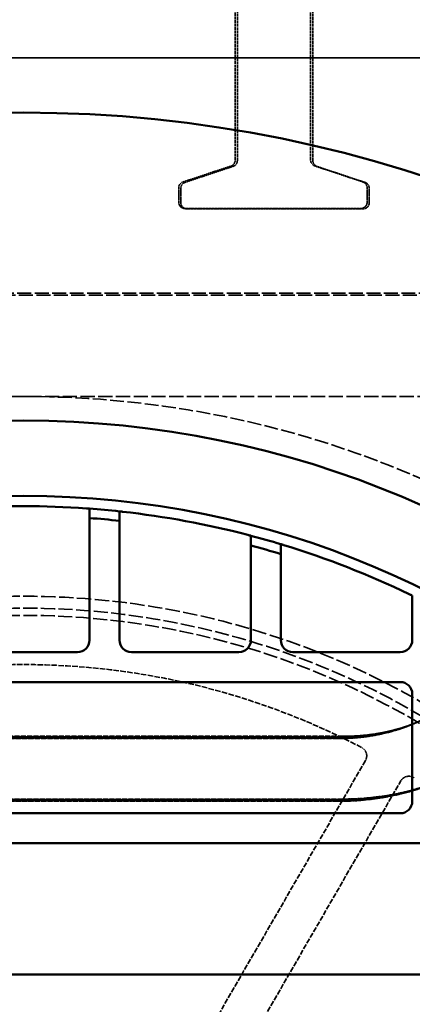
# Model space of a CAD drawing. Units: millimetres. Extents: x 462 to 16084, y 84 to 8649.
# Drawn here: x 6677 to 6802, y 7008 to 7322 of the extents above; entities that cross this region are included whole.
import ezdxf

# ---------------------------------------------------------------- set-up
doc = ezdxf.new("R2010")
doc.units = ezdxf.units.MM
doc.linetypes.add('DASHED', pattern=[0.2067, 0.1654, -0.0413])
for name, color, linetype, lineweight in [('Dimension (ANSI)', 7, 'Continuous', 25), ('Hidden (ANSI)', 7, 'DASHED', 35), ('Visible (ANSI)', 7, 'Continuous', 50)]:
    doc.layers.add(name, color=color, linetype=linetype, lineweight=lineweight)
doc.styles.add('LCG Note Text (ANSI)', font='calibri.ttf')
doc.dimstyles.new('LCG - mm (ANSI)', dxfattribs={"dimscale": 40, "dimtxt": 2, "dimasz": 2.5, "dimexe": 3.175, "dimexo": 1.6002, "dimgap": 0.8, "dimtad": 0, "dimtih": 1, "dimtoh": 1, "dimdec": 0, "dimrnd": 1e-08, "dimzin": 4, "dimdsep": 46, "dimtxsty": 'LCG Note Text (ANSI)', "dimcen": 0.09, "dimdle": 10, "dimclrd": 256, "dimclre": 256, "dimclrt": 256, "dimadec": 1, "dimazin": 1, "dimtfac": 1, "dimtofl": 0, "dimtmove": 0, "dimatfit": 3, "dimfxl": 1, "dimtolj": 1, "dimtzin": 4, "dimlwd": -1, "dimlwe": -1, "dimarcsym": 0})

# ---------------------------------------------------------------- blocks, each defined once
blk = doc.blocks.new('*D55')
at = {"layer": 'Defpoints', "color": 0, "transparency": 16777216}
for p in [(6361.07, 7829.39), (6361.07, 7201.68), (10290.87, 7201.68)]:
    blk.add_point(p, dxfattribs=at)
at = {"layer": 'Dimension (ANSI)', "transparency": 16777216}
for p, q in [((6361.07, 7265.69), (6361.07, 7956.39)), ((10290.87, 7265.69), (10290.87, 7956.39)), ((6461.07, 7829.39), (8171.57, 7829.39)), ((10190.87, 7829.39), (8480.37, 7829.39))]:
    blk.add_line(p, q, dxfattribs=at)
for points in [[(6461.07, 7846.06), (6461.07, 7812.73), (6361.07, 7829.39)], [(10190.87, 7846.06), (10190.87, 7812.73), (10290.87, 7829.39)]]:
    blk.add_solid(points, dxfattribs=at)
at = {"layer": 'Dimension (ANSI)', "transparency": 16777216, "insert": (8203.57, 7870.38), "char_height": 80, "attachment_point": 1, "style": 'LCG Note Text (ANSI)'}
blk.add_mtext('\\A1;3930', dxfattribs=at)

msp = doc.modelspace()

# ---------------------------------------------------------------- linework, layer by layer
at = {"layer": 'Hidden (ANSI)', "ltscale": 5.291938}
for p, q in [((6745.88, 7277.04), (6745.88, 7388.18)), ((6746.57, 7276.91), (6746.57, 7388.04)), ((6769.88, 7277.04), (6769.88, 7388.18)), ((6770.57, 7276.91), (6770.57, 7388.04))]:
    msp.add_line(p, q, dxfattribs=at)
at = {"layer": 'Hidden (ANSI)', "ltscale": 27.894695}
for p, q in [((6250.27, 7309.58), (10401.67, 7309.58)), ((10401.67, 7309.58), (6250.27, 7309.58))]:
    msp.add_line(p, q, dxfattribs=at)
at = {"layer": 'Hidden (ANSI)', "ltscale": 0.766094}
for p, q in [((6744.51, 7275.14), (6729.24, 7270.05)), ((6745.2, 7275.01), (6729.94, 7269.92)), ((6771.24, 7275.14), (6786.51, 7270.05)), ((6771.94, 7275.01), (6787.2, 7269.92))]:
    msp.add_line(p, q, dxfattribs=at)
at = {"layer": 'Hidden (ANSI)', "ltscale": 0.216963}
for p, q in [((6727.88, 7263.6), (6727.88, 7268.16)), ((6728.57, 7263.46), (6728.57, 7268.02)), ((6787.88, 7263.6), (6787.88, 7268.16)), ((6788.57, 7263.46), (6788.57, 7268.02))]:
    msp.add_line(p, q, dxfattribs=at)
at = {"layer": 'Hidden (ANSI)', "ltscale": 26.886793}
msp.add_line((10326.67, 7234.58), (6325.27, 7234.58), dxfattribs=at)
at = {"layer": 'Hidden (ANSI)', "ltscale": 26.878178}
msp.add_line((10326.03, 7233.99), (6325.91, 7233.99), dxfattribs=at)
at = {"layer": 'Hidden (ANSI)', "ltscale": 15.118429}
msp.add_line((6678.57, 7201.68), (6361.07, 7201.68), dxfattribs=at)
at = {"layer": 'Hidden (ANSI)', "ltscale": 27.306332}
msp.add_line((10290.87, 7201.68), (6678.57, 7201.68), dxfattribs=at)
at = {"layer": 'Hidden (ANSI)', "ltscale": 9.770574}
for p, q in [((6778.57, 7092.58), (6573.38, 7092.58)), ((6778.84, 7092.7), (6573.65, 7092.7)), ((6779.11, 7092.82), (6573.92, 7092.82)), ((6779.38, 7092.94), (6574.19, 7092.94)), ((6779.65, 7093.07), (6574.46, 7093.07)), ((6779.92, 7093.19), (6574.73, 7093.19)), ((6780.19, 7093.31), (6575, 7093.31)), ((6779.11, 7072.82), (6573.92, 7072.82)), ((6779.38, 7072.94), (6574.19, 7072.94)), ((6779.65, 7073.07), (6574.46, 7073.07)), ((6779.92, 7073.19), (6574.73, 7073.19)), ((6780.19, 7073.31), (6575, 7073.31)), ((6778.57, 7072.58), (6573.38, 7072.58)), ((6778.84, 7072.7), (6573.65, 7072.7))]:
    msp.add_line(p, q, dxfattribs=at)
at = {"layer": 'Hidden (ANSI)', "ltscale": 10.111381}
for p, q in [((6787.34, 7085.58), (6681.17, 6901.68)), ((6692.43, 6895.18), (6798.6, 7079.08))]:
    msp.add_line(p, q, dxfattribs=at)
at = {"layer": 'Hidden (ANSI)', "ltscale": 26.809}
msp.add_circle((6678.57, 6884.18), 317.5, dxfattribs=at)
at = {"layer": 'Hidden (ANSI)', "ltscale": 27.551149}
msp.add_circle((6678.57, 6884.18), 253.78, dxfattribs=at)
at = {"layer": 'Hidden (ANSI)', "ltscale": 27.14072}
msp.add_circle((6678.57, 6884.18), 250, dxfattribs=at)
at = {"layer": 'Hidden (ANSI)', "ltscale": 26.890381}
msp.add_circle((6678.57, 6884.18), 247.69, dxfattribs=at)
at = {"layer": 'Hidden (ANSI)', "ltscale": 10.651696}
msp.add_arc((6678.57, 6884.18), 232, 62.3776, 117.6224, dxfattribs=at)
at = {"layer": 'Hidden (ANSI)', "ltscale": 0.23022}
for centre, start, end in [((6784.75, 7087.08), 330, 62.3776), ((6801.2, 7077.58), 57.6224, 150)]:
    msp.add_arc(centre, 3, start, end, dxfattribs=at)
at = {"layer": 'Hidden (ANSI)', "ltscale": 0.118852}
for points, knots in [([(6744.51, 7275.14), (6744.71, 7275.21), (6744.91, 7275.31), (6745.25, 7275.57), (6745.4, 7275.72), (6745.64, 7276.07), (6745.73, 7276.27), (6745.85, 7276.65), (6745.88, 7276.85), (6745.88, 7277.04)], [0, 0, 0, 0, 0.0639842, 0.0639842, 0.1274409, 0.1274409, 0.1911733, 0.1911733, 0.2487975, 0.2487975, 0.2487975, 0.2487975]), ([(6745.2, 7275.01), (6745.41, 7275.08), (6745.6, 7275.18), (6745.94, 7275.43), (6746.09, 7275.59), (6746.33, 7275.94), (6746.43, 7276.13), (6746.54, 7276.52), (6746.57, 7276.71), (6746.57, 7276.91)], [0, 0, 0, 0, 0.0640088, 0.0640088, 0.1274722, 0.1274722, 0.1912045, 0.1912045, 0.2487972, 0.2487972, 0.2487972, 0.2487972]), ([(6769.88, 7277.04), (6769.88, 7276.82), (6769.91, 7276.61), (6770.05, 7276.2), (6770.15, 7276.01), (6770.41, 7275.67), (6770.56, 7275.52), (6770.89, 7275.29), (6771.07, 7275.2), (6771.24, 7275.14)], [0, 0, 0, 0, 0.064859, 0.064859, 0.1285461, 0.1285461, 0.1922749, 0.1922749, 0.2487946, 0.2487946, 0.2487946, 0.2487946]), ([(6770.57, 7276.91), (6770.57, 7276.69), (6770.61, 7276.47), (6770.75, 7276.06), (6770.85, 7275.87), (6771.1, 7275.53), (6771.26, 7275.38), (6771.59, 7275.15), (6771.76, 7275.07), (6771.94, 7275.01)], [0, 0, 0, 0, 0.064859, 0.064859, 0.128546, 0.128546, 0.1922748, 0.1922748, 0.2487944, 0.2487944, 0.2487944, 0.2487944])]:
    msp.add_open_spline(points, degree=3, knots=knots, dxfattribs=at)
at = {"layer": 'Hidden (ANSI)', "ltscale": 0.118868}
for points, knots in [([(6727.88, 7268.16), (6727.88, 7268.37), (6727.91, 7268.59), (6728.05, 7269), (6728.15, 7269.19), (6728.41, 7269.53), (6728.56, 7269.68), (6728.89, 7269.91), (6729.07, 7270), (6729.24, 7270.05)], [0, 0, 0, 0, 0.0648608, 0.0648608, 0.1285495, 0.1285495, 0.1922793, 0.1922793, 0.2488255, 0.2488255, 0.2488255, 0.2488255]), ([(6786.51, 7270.05), (6786.7, 7269.99), (6786.89, 7269.89), (6787.23, 7269.65), (6787.38, 7269.5), (6787.62, 7269.15), (6787.72, 7268.96), (6787.85, 7268.56), (6787.88, 7268.36), (6787.88, 7268.16)], [0, 0, 0, 0, 0.061594, 0.061594, 0.1243586, 0.1243586, 0.1881007, 0.1881007, 0.2488325, 0.2488325, 0.2488325, 0.2488325]), ([(6787.2, 7269.92), (6787.4, 7269.85), (6787.59, 7269.76), (6787.92, 7269.51), (6788.07, 7269.36), (6788.32, 7269.02), (6788.42, 7268.82), (6788.54, 7268.43), (6788.57, 7268.22), (6788.57, 7268.02)], [0, 0, 0, 0, 0.0616803, 0.0616803, 0.1244717, 0.1244717, 0.1882134, 0.1882134, 0.2488314, 0.2488314, 0.2488314, 0.2488314])]:
    msp.add_open_spline(points, degree=3, knots=knots, dxfattribs=at)
at = {"layer": 'Hidden (ANSI)', "ltscale": 0.118867}
msp.add_open_spline([(6728.57, 7268.02), (6728.57, 7268.24), (6728.61, 7268.46), (6728.75, 7268.86), (6728.85, 7269.06), (6729.1, 7269.4), (6729.26, 7269.55), (6729.59, 7269.77), (6729.76, 7269.86), (6729.94, 7269.92)], degree=3, knots=[0, 0, 0, 0, 0.0648608, 0.0648608, 0.1285494, 0.1285494, 0.1922791, 0.1922791, 0.2488243, 0.2488243, 0.2488243, 0.2488243], dxfattribs=at)
at = {"layer": 'Hidden (ANSI)', "ltscale": 4.463696}
msp.add_open_spline([(6787.88, 7263.6), (6787.88, 7263.38), (6787.84, 7263.16), (6787.7, 7262.76), (6787.6, 7262.57), (6787.35, 7262.23), (6787.19, 7262.07), (6786.84, 7261.83), (6786.64, 7261.74), (6786.34, 7261.65), (6786.24, 7261.63), (6786.12, 7261.61), (6786.1, 7261.61), (6786.06, 7261.61), (6786.04, 7261.61), (6786.01, 7261.6), (6786, 7261.6), (6785.97, 7261.6), (6785.97, 7261.6), (6785.95, 7261.6), (6785.94, 7261.6), (6785.92, 7261.6), (6785.91, 7261.6), (6785.88, 7261.6), (6785.87, 7261.6), (6785.8, 7261.6), (6785.71, 7261.6), (6785.22, 7261.6), (6784.51, 7261.6), (6782.26, 7261.59), (6780.58, 7261.59), (6776.55, 7261.59), (6774.16, 7261.59), (6768.97, 7261.59), (6766.1, 7261.59), (6760.26, 7261.59), (6757.21, 7261.59), (6751.31, 7261.59), (6748.39, 7261.59), (6743.03, 7261.59), (6740.53, 7261.59), (6736.26, 7261.59), (6734.43, 7261.59), (6731.68, 7261.59), (6730.72, 7261.6), (6730.11, 7261.6), (6730.01, 7261.6), (6729.91, 7261.6), (6729.89, 7261.6), (6729.86, 7261.6), (6729.85, 7261.6), (6729.82, 7261.6), (6729.81, 7261.6), (6729.78, 7261.6), (6729.77, 7261.6), (6729.75, 7261.6), (6729.73, 7261.6), (6729.71, 7261.61), (6729.69, 7261.61), (6729.64, 7261.61), (6729.62, 7261.62), (6729.55, 7261.62), (6729.51, 7261.63), (6729.39, 7261.66), (6729.3, 7261.68), (6729.06, 7261.77), (6728.9, 7261.84), (6728.59, 7262.06), (6728.43, 7262.2), (6728.17, 7262.54), (6728.06, 7262.73), (6727.92, 7263.14), (6727.88, 7263.37), (6727.88, 7263.6)], degree=3, knots=[0, 0, 0, 0, 0.064861, 0.064861, 0.12855, 0.12855, 0.192279, 0.192279, 0.25599, 0.25599, 0.286741, 0.286741, 0.294156, 0.294156, 0.299684, 0.299684, 0.30719, 0.30719, 0.314698, 0.314698, 0.327019, 0.327019, 0.355025, 0.355025, 0.438928, 0.438928, 0.690808, 0.690808, 1.45287, 1.45287, 2.353779, 2.353779, 3.246038, 3.246038, 4.138336, 4.138336, 5.030581, 5.030581, 5.922815, 5.922815, 6.815057, 6.815057, 7.707335, 7.707335, 8.599761, 8.599761, 8.840958, 8.840958, 8.954086, 8.954086, 9.008623, 9.008623, 9.027882, 9.027882, 9.034291, 9.034291, 9.039124, 9.039124, 9.046367, 9.046367, 9.054045, 9.054045, 9.066691, 9.066691, 9.092901, 9.092901, 9.144272, 9.144272, 9.207467, 9.207467, 9.271184, 9.271184, 9.339034, 9.339034, 9.339034, 9.339034], dxfattribs=at)
at = {"layer": 'Hidden (ANSI)', "ltscale": 4.463867}
msp.add_open_spline([(6788.57, 7263.46), (6788.57, 7263.25), (6788.54, 7263.03), (6788.4, 7262.62), (6788.3, 7262.43), (6788.04, 7262.09), (6787.88, 7261.94), (6787.54, 7261.7), (6787.34, 7261.6), (6787.04, 7261.52), (6786.93, 7261.49), (6786.81, 7261.48), (6786.79, 7261.48), (6786.75, 7261.47), (6786.74, 7261.47), (6786.71, 7261.47), (6786.69, 7261.47), (6786.67, 7261.47), (6786.66, 7261.47), (6786.64, 7261.47), (6786.63, 7261.46), (6786.61, 7261.46), (6786.6, 7261.46), (6786.58, 7261.46), (6786.56, 7261.46), (6786.49, 7261.46), (6786.41, 7261.46), (6785.93, 7261.46), (6785.23, 7261.46), (6783.01, 7261.46), (6781.33, 7261.46), (6777.31, 7261.46), (6774.93, 7261.45), (6769.75, 7261.45), (6766.89, 7261.45), (6761.05, 7261.45), (6758, 7261.45), (6752.1, 7261.45), (6749.18, 7261.45), (6743.81, 7261.45), (6741.3, 7261.46), (6737.02, 7261.46), (6735.18, 7261.46), (6732.41, 7261.46), (6731.44, 7261.46), (6730.81, 7261.46), (6730.71, 7261.46), (6730.61, 7261.46), (6730.59, 7261.46), (6730.56, 7261.46), (6730.55, 7261.46), (6730.52, 7261.46), (6730.5, 7261.46), (6730.47, 7261.47), (6730.46, 7261.47), (6730.44, 7261.47), (6730.43, 7261.47), (6730.4, 7261.47), (6730.38, 7261.47), (6730.34, 7261.48), (6730.31, 7261.48), (6730.25, 7261.49), (6730.2, 7261.5), (6730.07, 7261.52), (6729.99, 7261.55), (6729.74, 7261.64), (6729.58, 7261.72), (6729.26, 7261.94), (6729.11, 7262.09), (6728.85, 7262.42), (6728.75, 7262.61), (6728.61, 7263.02), (6728.57, 7263.24), (6728.57, 7263.46)], degree=3, knots=[0, 0, 0, 0, 0.064861, 0.064861, 0.128549, 0.128549, 0.192279, 0.192279, 0.25599, 0.25599, 0.286763, 0.286763, 0.294229, 0.294229, 0.299766, 0.299766, 0.307229, 0.307229, 0.314678, 0.314678, 0.326902, 0.326902, 0.354675, 0.354675, 0.437878, 0.437878, 0.687651, 0.687651, 1.443234, 1.443234, 2.344382, 2.344382, 3.236634, 3.236634, 4.128932, 4.128932, 5.021176, 5.021176, 5.91341, 5.91341, 6.80565, 6.80565, 7.697926, 7.697926, 8.590346, 8.590346, 8.836652, 8.836652, 8.952174, 8.952174, 9.007719, 9.007719, 9.028635, 9.028635, 9.035143, 9.035143, 9.039788, 9.039788, 9.046901, 9.046901, 9.05463, 9.05463, 9.067521, 9.067521, 9.094443, 9.094443, 9.146658, 9.146658, 9.20994, 9.20994, 9.273658, 9.273658, 9.339457, 9.339457, 9.339457, 9.339457], dxfattribs=at)
at = {"layer": 'Hidden (ANSI)', "ltscale": 2.305931}
for points in [[(6816.77, 7107.36), (6815.71, 7105.92), (6814.31, 7104.45), (6810.82, 7101.62), (6808.73, 7100.25), (6803.99, 7097.8), (6801.33, 7096.72), (6795.6, 7094.94), (6792.54, 7094.24), (6786.2, 7093.31), (6782.92, 7093.07), (6779.65, 7093.07)], [(6817.04, 7107.48), (6815.98, 7106.04), (6814.58, 7104.57), (6811.09, 7101.74), (6809, 7100.38), (6804.26, 7097.93), (6801.6, 7096.84), (6795.87, 7095.06), (6792.81, 7094.36), (6786.47, 7093.43), (6783.19, 7093.19), (6779.92, 7093.19)], [(6817.31, 7107.6), (6816.25, 7106.17), (6814.85, 7104.7), (6811.36, 7101.86), (6809.27, 7100.5), (6804.53, 7098.05), (6801.87, 7096.96), (6796.14, 7095.18), (6793.08, 7094.49), (6786.74, 7093.55), (6783.46, 7093.31), (6780.19, 7093.31)], [(6815.69, 7106.87), (6814.63, 7105.43), (6813.23, 7103.96), (6809.74, 7101.12), (6807.65, 7099.76), (6802.91, 7097.31), (6800.25, 7096.23), (6794.52, 7094.45), (6791.46, 7093.75), (6785.12, 7092.81), (6781.84, 7092.58), (6778.57, 7092.58)], [(6815.96, 7106.99), (6814.9, 7105.55), (6813.5, 7104.08), (6810.01, 7101.25), (6807.92, 7099.89), (6803.18, 7097.44), (6800.52, 7096.35), (6794.79, 7094.57), (6791.73, 7093.87), (6785.39, 7092.94), (6782.11, 7092.7), (6778.84, 7092.7)], [(6816.23, 7107.11), (6815.17, 7105.68), (6813.77, 7104.21), (6810.28, 7101.37), (6808.19, 7100.01), (6803.45, 7097.56), (6800.79, 7096.47), (6795.06, 7094.69), (6792, 7093.99), (6785.66, 7093.06), (6782.38, 7092.82), (6779.11, 7092.82)], [(6816.5, 7107.24), (6815.44, 7105.8), (6814.04, 7104.33), (6810.55, 7101.49), (6808.46, 7100.13), (6803.72, 7097.68), (6801.06, 7096.6), (6795.33, 7094.81), (6792.27, 7094.12), (6785.93, 7093.18), (6782.65, 7092.94), (6779.38, 7092.94)]]:
    msp.add_open_spline(points, degree=3, knots=[3.585054, 3.585054, 3.585054, 3.585054, 3.810521, 3.810521, 4.035988, 4.035988, 4.261455, 4.261455, 4.486922, 4.486922, 4.712389, 4.712389, 4.712389, 4.712389], dxfattribs=at)
at = {"layer": 'Hidden (ANSI)', "ltscale": 3.487861}
for points in [[(6835.86, 7101.07), (6834.09, 7097.42), (6831.68, 7094.07), (6825.91, 7088.09), (6822.55, 7085.45), (6815.14, 7080.91), (6811.08, 7079), (6802.5, 7075.93), (6797.97, 7074.76), (6788.66, 7073.21), (6783.88, 7072.82), (6779.11, 7072.82)], [(6836.13, 7101.19), (6834.36, 7097.54), (6831.95, 7094.19), (6826.18, 7088.21), (6822.82, 7085.57), (6815.41, 7081.03), (6811.35, 7079.12), (6802.77, 7076.05), (6798.24, 7074.89), (6788.93, 7073.33), (6784.15, 7072.94), (6779.38, 7072.94)], [(6836.4, 7101.32), (6834.63, 7097.67), (6832.22, 7094.31), (6826.45, 7088.33), (6823.09, 7085.69), (6815.68, 7081.15), (6811.62, 7079.24), (6803.04, 7076.17), (6798.51, 7075.01), (6789.2, 7073.46), (6784.42, 7073.07), (6779.65, 7073.07)], [(6836.67, 7101.44), (6834.9, 7097.79), (6832.49, 7094.44), (6826.72, 7088.45), (6823.36, 7085.82), (6815.95, 7081.27), (6811.89, 7079.36), (6803.31, 7076.29), (6798.77, 7075.13), (6789.47, 7073.58), (6784.69, 7073.19), (6779.92, 7073.19)], [(6836.94, 7101.56), (6835.17, 7097.91), (6832.76, 7094.56), (6826.99, 7088.58), (6823.63, 7085.94), (6816.22, 7081.4), (6812.16, 7079.49), (6803.58, 7076.42), (6799.04, 7075.25), (6789.74, 7073.7), (6784.96, 7073.31), (6780.19, 7073.31)], [(6835.32, 7100.83), (6833.55, 7097.18), (6831.14, 7093.82), (6825.37, 7087.84), (6822.01, 7085.2), (6814.6, 7080.66), (6810.54, 7078.75), (6801.96, 7075.68), (6797.43, 7074.52), (6788.12, 7072.97), (6783.34, 7072.58), (6778.57, 7072.58)], [(6835.59, 7100.95), (6833.82, 7097.3), (6831.41, 7093.94), (6825.64, 7087.96), (6822.28, 7085.33), (6814.87, 7080.78), (6810.81, 7078.87), (6802.23, 7075.8), (6797.7, 7074.64), (6788.39, 7073.09), (6783.61, 7072.7), (6778.84, 7072.7)]]:
    msp.add_open_spline(points, degree=3, knots=[3.442845, 3.442845, 3.442845, 3.442845, 3.696754, 3.696754, 3.950663, 3.950663, 4.204571, 4.204571, 4.45848, 4.45848, 4.712389, 4.712389, 4.712389, 4.712389], dxfattribs=at)
at = {"layer": 'Visible (ANSI)'}
for p, q in [((6699.5, 7162.9), (6699.5, 7123.95)), ((6709.02, 7123.95), (6709.02, 7162.02)), ((6750.88, 7154.17), (6750.88, 7123.95)), ((6760.4, 7123.95), (6760.4, 7151.44)), ((6802.25, 7134.83), (6802.25, 7123.95)), ((6695.69, 7120.14), (6661.46, 7120.14)), ((6747.07, 7120.14), (6712.83, 7120.14)), ((6798.44, 7120.14), (6764.21, 7120.14)), ((6558.7, 7110.62), (6798.44, 7110.62)), ((6802.25, 7106.81), (6802.25, 7072.58)), ((6798.44, 7068.77), (6558.7, 7068.77)), ((6505.55, 7059.24), (6849.82, 7059.24)), ((6849.82, 7017.39), (6507.32, 7017.39))]:
    msp.add_line(p, q, dxfattribs=at)
for radius in [470, 407.99, 309.78, 285.78]:
    msp.add_circle((6678.57, 6884.18), radius, dxfattribs=at)
for centre, radius, start, end in [((6678.57, 6884.18), 282.5, 85.9553, 94.0447), ((6678.57, 6884.18), 282.5, 83.812, 85.7519), ((6678.57, 6884.18), 282.5, 75.3803, 83.6079), ((6678.57, 6884.18), 279.5, 83.7453, 85.7063), ((6678.57, 6884.18), 282.5, 73.1625, 75.1706), ((6678.57, 6884.18), 279.5, 72.9763, 75.0077), ((6678.57, 6884.18), 282.5, 64.2613, 72.9505), ((6695.69, 7123.95), 3.81, 270, 0), ((6712.83, 7123.95), 3.81, 180, 270), ((6747.07, 7123.95), 3.81, 270, 0), ((6764.21, 7123.95), 3.81, 180, 270), ((6798.44, 7123.95), 3.81, 270, 0), ((6798.44, 7106.81), 3.81, 0, 90), ((6798.44, 7072.58), 3.81, 270, 0)]:
    msp.add_arc(centre, radius, start, end, dxfattribs=at)
for points, knots in [([(6699.5, 7165.91), (6699.5, 7165.91), (6699.47, 7165.91), (6699.37, 7165.92), (6699.29, 7165.92), (6699.12, 7165.93), (6699, 7165.94), (6698.76, 7165.96), (6698.62, 7165.97), (6698.5, 7165.98)], [0.301726, 0.301726, 0.301726, 0.301726, 0.3393901, 0.3393901, 0.3770543, 0.3770543, 0.4148257, 0.4148257, 0.4525971, 0.4525971, 0.4525971, 0.4525971]), ([(6710.02, 7164.93), (6709.9, 7164.94), (6709.76, 7164.96), (6709.52, 7164.98), (6709.4, 7165), (6709.23, 7165.01), (6709.15, 7165.02), (6709.05, 7165.03), (6709.02, 7165.04), (6709.02, 7165.04)], [0.1511594, 0.1511594, 0.1511594, 0.1511594, 0.1890704, 0.1890704, 0.2269813, 0.2269813, 0.2646371, 0.2646371, 0.302293, 0.302293, 0.302293, 0.302293]), ([(6750.88, 7157.27), (6750.88, 7157.27), (6750.85, 7157.28), (6750.75, 7157.31), (6750.67, 7157.33), (6750.5, 7157.37), (6750.38, 7157.4), (6750.14, 7157.47), (6750, 7157.5), (6749.88, 7157.54)], [0.3064134, 0.3064134, 0.3064134, 0.3064134, 0.3440203, 0.3440203, 0.3816273, 0.3816273, 0.4206397, 0.4206397, 0.4596522, 0.4596522, 0.4596522, 0.4596522]), ([(6761.4, 7154.27), (6761.27, 7154.31), (6761.14, 7154.35), (6760.89, 7154.42), (6760.78, 7154.46), (6760.6, 7154.51), (6760.53, 7154.53), (6760.43, 7154.56), (6760.4, 7154.57), (6760.4, 7154.57)], [0.1541992, 0.1541992, 0.1541992, 0.1541992, 0.1936779, 0.1936779, 0.2331566, 0.2331566, 0.2707378, 0.2707378, 0.308319, 0.308319, 0.308319, 0.308319]), ([(6802.25, 7138.17), (6802.25, 7138.17), (6802.23, 7138.18), (6802.13, 7138.23), (6802.06, 7138.27), (6801.88, 7138.35), (6801.77, 7138.41), (6801.51, 7138.53), (6801.38, 7138.59), (6801.25, 7138.65)], [0.3181756, 0.3181756, 0.3181756, 0.3181756, 0.3556598, 0.3556598, 0.3931441, 0.3931441, 0.4352389, 0.4352389, 0.4773337, 0.4773337, 0.4773337, 0.4773337])]:
    msp.add_open_spline(points, degree=3, knots=knots, dxfattribs=at)
for points, weights in [([(6699.5, 7165.91), (6699.5, 7164.39), (6699.5, 7162.9)], [1, 1.00001433292, 1]), ([(6709.02, 7162.02), (6709.02, 7163.52), (6709.02, 7165.04)], [1, 1.00001441651, 1]), ([(6750.88, 7157.27), (6750.88, 7155.71), (6750.88, 7154.17)], [1, 1.00001525801, 1]), ([(6760.4, 7151.44), (6760.4, 7153), (6760.4, 7154.57)], [1, 1.00001556837, 1]), ([(6802.25, 7138.17), (6802.25, 7136.49), (6802.25, 7134.83)], [1, 1.00001767151, 1])]:
    msp.add_rational_spline(points, weights, degree=2, dxfattribs=at)

# ---------------------------------------------------------------- dimensions: what is measured, and where the dimension line sits
at = {"layer": 'Dimension (ANSI)'}
dim = msp.add_linear_dim(base=(6361.07, 7829.39), p1=(10290.87, 7201.68), p2=(6361.07, 7201.68), angle=180, dimstyle='LCG - mm (ANSI)', override={"dimgap": 0.8, "dimtih": 0, "dimtoh": 0, "dimdec": 0, "dimtol": 0, "dimlim": 0, "dimtp": 0, "dimtm": 0, "dimtdec": 2, "dimatfit": 1}, dxfattribs=at)
dim.commit()
dim.dimension.update_dxf_attribs({"geometry": '*D55', "text_midpoint": (8325.97, 7829.39), "dimtype": 160})

doc.saveas('drawing.dxf')
